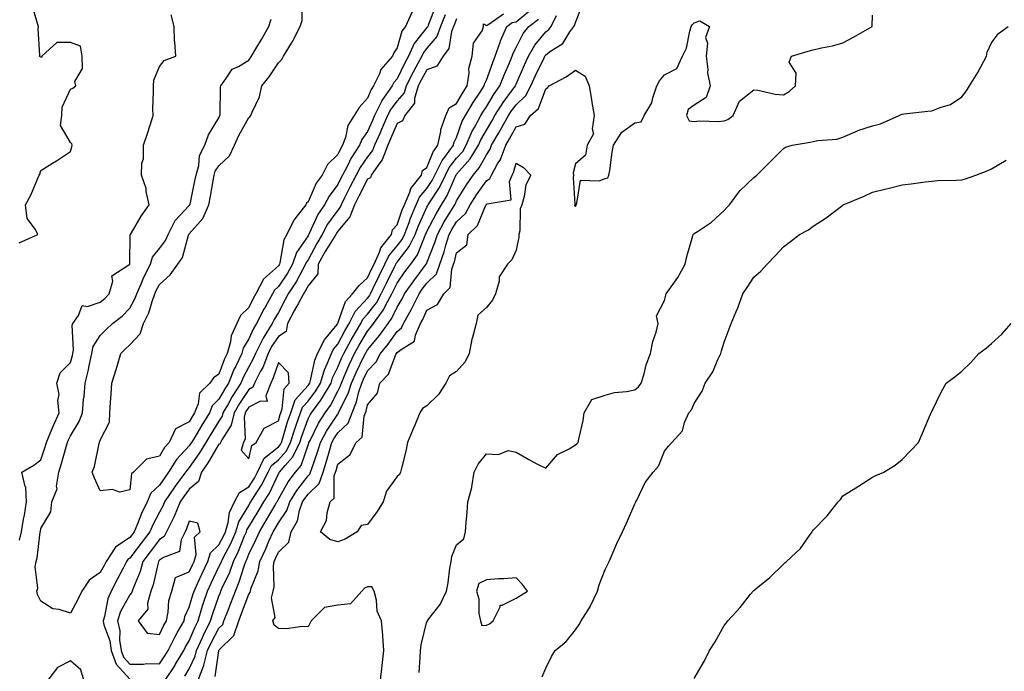
# Model space of a CAD drawing. Units: inches. Extents: x 957923 to 960563, y 7287338 to 7289978.
# Drawn here: x 959871 to 960202, y 7287655 to 7287874 of the extents above; entities that cross this region are included whole.
import ezdxf

# ---------------------------------------------------------------- set-up
doc = ezdxf.new("R2010")
doc.units = ezdxf.units.IN
doc.header["$MEASUREMENT"] = 0
doc.layers.add('Contour_95797287', color=7, linetype='Continuous', true_color=0xa2dc6f)

msp = doc.modelspace()

# ---------------------------------------------------------------- linework, layer by layer
at = {"layer": 'Contour_95797287'}
for points in [[(959870.83, 7287799.14, 3211), (959877.07, 7287801.92, 3211), (959876.33, 7287803.64, 3211), (959873.44, 7287807.31, 3211), (959872.98, 7287811.92, 3211), (959874.77, 7287815.2, 3211), (959877.19, 7287821.06, 3211), (959877.58, 7287821.92, 3211), (959877.74, 7287822.23, 3211), (959878.05, 7287823.5, 3211), (959882.02, 7287825.89, 3211), (959883.32, 7287826.65, 3211), (959888.05, 7287829.82, 3211), (959888.52, 7287831.45, 3211), (959888.65, 7287831.92, 3211), (959888.54, 7287832.41, 3211), (959888.05, 7287832.87, 3211), (959884.73, 7287838.6, 3211), (959885.15, 7287841.92, 3211), (959885.24, 7287844.73, 3211), (959888.05, 7287850.76, 3211), (959888.85, 7287851.12, 3211), (959889.85, 7287851.92, 3211), (959889.56, 7287853.43, 3211), (959892.17, 7287857.8, 3211), (959892.01, 7287861.92, 3211), (959891.43, 7287865.3, 3211), (959888.05, 7287866.46, 3211), (959883.44, 7287866.53, 3211), (959878.41, 7287861.92, 3211), (959878.38, 7287861.59, 3211), (959878.05, 7287861.58, 3211), (959877.85, 7287861.72, 3211), (959877.64, 7287861.92, 3211), (959877.71, 7287862.26, 3211), (959877.22, 7287871.09, 3211), (959877.33, 7287871.92, 3211), (959877.01, 7287872.96, 3211), (959875.21, 7287879.08, 3211)], [(960011.02, 7287878.95, 3209), (960008.47, 7287872.34, 3209), (960008.3, 7287871.92, 3209), (960008.24, 7287871.73, 3209), (960008.05, 7287871.51, 3209), (960003.74, 7287866.23, 3209), (960001.89, 7287861.92, 3209), (960000.53, 7287859.44, 3209), (959998.05, 7287854.27, 3209), (959996.94, 7287853.03, 3209), (959996.38, 7287851.92, 3209), (959992.92, 7287847.05, 3209), (959992.77, 7287846.64, 3209), (959990.45, 7287841.92, 3209), (959989.73, 7287840.24, 3209), (959988.05, 7287836.52, 3209), (959986.1, 7287833.87, 3209), (959985.37, 7287831.92, 3209), (959982.46, 7287827.51, 3209), (959981.41, 7287825.28, 3209), (959979.63, 7287821.92, 3209), (959979.1, 7287820.87, 3209), (959978.05, 7287818.73, 3209), (959975.13, 7287814.84, 3209), (959973.62, 7287811.92, 3209), (959971.36, 7287808.61, 3209), (959968.57, 7287802.44, 3209), (959968.3, 7287801.92, 3209), (959968.21, 7287801.76, 3209), (959968.05, 7287801.47, 3209), (959964.14, 7287795.83, 3209), (959962.81, 7287791.92, 3209), (959961.09, 7287788.88, 3209), (959958.05, 7287784.43, 3209), (959956.74, 7287783.23, 3209), (959956.04, 7287781.92, 3209), (959953.57, 7287777.44, 3209), (959953.2, 7287776.77, 3209), (959950.66, 7287771.92, 3209), (959949.65, 7287770.32, 3209), (959948.05, 7287766.82, 3209), (959946.25, 7287763.72, 3209), (959945.73, 7287761.92, 3209), (959943.57, 7287757.44, 3209), (959943.21, 7287756.76, 3209), (959941.24, 7287751.92, 3209), (959939.99, 7287749.98, 3209), (959938.05, 7287746.49, 3209), (959935.75, 7287744.22, 3209), (959934.84, 7287741.92, 3209), (959932.24, 7287737.73, 3209), (959929.9, 7287733.77, 3209), (959928.79, 7287731.92, 3209), (959928.51, 7287731.46, 3209), (959928.05, 7287730.78, 3209), (959923.8, 7287726.17, 3209), (959921.07, 7287721.92, 3209), (959919.78, 7287720.19, 3209), (959918.05, 7287717.55, 3209), (959915.1, 7287714.87, 3209), (959913.91, 7287711.92, 3209), (959911.98, 7287707.99, 3209), (959910.67, 7287704.54, 3209), (959909.56, 7287701.92, 3209), (959908.91, 7287701.06, 3209), (959908.05, 7287699.93, 3209), (959903.26, 7287696.71, 3209), (959900.08, 7287691.92, 3209), (959899.39, 7287690.58, 3209), (959898.05, 7287688.14, 3209), (959894.4, 7287685.57, 3209), (959891.89, 7287681.92, 3209), (959890.7, 7287679.27, 3209), (959888.05, 7287674.46, 3209), (959884.23, 7287675.74, 3209), (959882.14, 7287676.01, 3209), (959878.05, 7287678.58, 3209), (959876.96, 7287680.83, 3209), (959876.71, 7287681.92, 3209), (959877.05, 7287682.92, 3209), (959876.17, 7287690.05, 3209), (959876.49, 7287691.92, 3209), (959876.9, 7287693.07, 3209), (959877.86, 7287701.73, 3209), (959877.91, 7287701.92, 3209), (959877.93, 7287702.04, 3209), (959878.05, 7287702.98, 3209), (959881.4, 7287708.57, 3209), (959881.75, 7287711.92, 3209), (959883.59, 7287716.38, 3209), (959883.38, 7287717.25, 3209), (959884.1, 7287721.92, 3209), (959885.06, 7287724.91, 3209), (959886.59, 7287730.46, 3209), (959887.02, 7287731.92, 3209), (959887.33, 7287732.64, 3209), (959888.05, 7287734.12, 3209), (959891.02, 7287738.95, 3209), (959892.06, 7287741.92, 3209), (959892.49, 7287746.36, 3209), (959892.62, 7287747.35, 3209), (959893.03, 7287751.92, 3209), (959894.02, 7287755.95, 3209), (959894.42, 7287758.29, 3209), (959895.21, 7287761.92, 3209), (959895.71, 7287764.26, 3209), (959898.05, 7287767.96, 3209), (959900.03, 7287769.94, 3209), (959902.24, 7287771.92, 3209), (959905.48, 7287774.49, 3209), (959908.05, 7287777.07, 3209), (959909.75, 7287780.22, 3209), (959910.38, 7287781.92, 3209), (959912.18, 7287786.05, 3209), (959912.68, 7287787.29, 3209), (959914.97, 7287791.92, 3209), (959915.68, 7287794.29, 3209), (959918.05, 7287797.15, 3209), (959920.06, 7287799.91, 3209), (959920.9, 7287801.92, 3209), (959923.32, 7287806.65, 3209), (959928.05, 7287811.62, 3209), (959928.2, 7287811.77, 3209), (959928.26, 7287811.92, 3209), (959928.3, 7287812.17, 3209), (959929.97, 7287820, 3209), (959930.34, 7287821.92, 3209), (959931.25, 7287825.12, 3209), (959931.47, 7287828.5, 3209), (959933.3, 7287831.92, 3209), (959934.51, 7287835.46, 3209), (959938.05, 7287841.16, 3209), (959938.27, 7287841.7, 3209), (959938.39, 7287841.92, 3209), (959938.46, 7287842.33, 3209), (959938.51, 7287851.46, 3209), (959938.63, 7287851.92, 3209), (959940.41, 7287854.28, 3209), (959942.46, 7287857.51, 3209), (959944.59, 7287858.46, 3209), (959948.05, 7287860.6, 3209), (959948.65, 7287861.32, 3209), (959949.05, 7287861.92, 3209), (959950.46, 7287864.33, 3209), (959952.4, 7287867.57, 3209), (959954.8, 7287871.92, 3209), (959955.66, 7287874.31, 3209)], [(960003.11, 7287876.86, 3208), (960000.79, 7287871.92, 3208), (959999.62, 7287870.35, 3208), (959998.05, 7287864.75, 3208), (959996.88, 7287863.09, 3208), (959996.5, 7287861.92, 3208), (959992.58, 7287857.39, 3208), (959992.06, 7287855.93, 3208), (959990.07, 7287851.92, 3208), (959989.23, 7287850.74, 3208), (959988.05, 7287847.75, 3208), (959985.28, 7287844.69, 3208), (959983.6, 7287841.92, 3208), (959981.43, 7287838.54, 3208), (959980.63, 7287834.5, 3208), (959979.68, 7287831.92, 3208), (959979.04, 7287830.93, 3208), (959978.05, 7287828.87, 3208), (959974.55, 7287825.42, 3208), (959972.75, 7287821.92, 3208), (959970.8, 7287819.17, 3208), (959968.05, 7287812.95, 3208), (959967.54, 7287812.43, 3208), (959967.25, 7287811.92, 3208), (959964.72, 7287808.59, 3208), (959963.22, 7287806.75, 3208), (959960.91, 7287801.92, 3208), (959959.86, 7287800.11, 3208), (959958.55, 7287792.42, 3208), (959958.38, 7287791.92, 3208), (959958.26, 7287791.71, 3208), (959958.05, 7287791.4, 3208), (959953.09, 7287786.88, 3208), (959950.44, 7287781.92, 3208), (959949.59, 7287780.38, 3208), (959948.05, 7287777.35, 3208), (959945.34, 7287774.63, 3208), (959944.1, 7287771.92, 3208), (959942.19, 7287767.78, 3208), (959941.93, 7287765.8, 3208), (959940.79, 7287761.92, 3208), (959939.9, 7287760.07, 3208), (959938.05, 7287754.88, 3208), (959936.25, 7287753.72, 3208), (959934.99, 7287751.92, 3208), (959931.47, 7287748.5, 3208), (959931.02, 7287744.89, 3208), (959929.85, 7287741.92, 3208), (959929.16, 7287740.81, 3208), (959928.05, 7287738.92, 3208), (959923.44, 7287736.53, 3208), (959921.25, 7287731.92, 3208), (959919.73, 7287730.24, 3208), (959918.05, 7287727.37, 3208), (959913.67, 7287726.3, 3208), (959909.24, 7287721.92, 3208), (959908.59, 7287721.38, 3208), (959908.05, 7287716, 3208), (959904.7, 7287715.27, 3208), (959902.2, 7287716.07, 3208), (959898.05, 7287715.71, 3208), (959896.1, 7287719.97, 3208), (959895.36, 7287721.92, 3208), (959896.14, 7287723.83, 3208), (959897.72, 7287731.59, 3208), (959897.82, 7287731.92, 3208), (959897.89, 7287732.08, 3208), (959898.05, 7287732.75, 3208), (959901.17, 7287738.8, 3208), (959901.33, 7287741.92, 3208), (959901.52, 7287745.39, 3208), (959901.78, 7287748.19, 3208), (959901.97, 7287751.92, 3208), (959903.44, 7287756.53, 3208), (959903.76, 7287757.63, 3208), (959905.07, 7287761.92, 3208), (959906.57, 7287763.4, 3208), (959908.05, 7287764.75, 3208), (959911.49, 7287768.48, 3208), (959912.65, 7287771.92, 3208), (959914.39, 7287775.58, 3208), (959915.51, 7287779.38, 3208), (959916.45, 7287781.92, 3208), (959916.94, 7287783.03, 3208), (959918.05, 7287785.13, 3208), (959921.58, 7287788.39, 3208), (959924.23, 7287791.92, 3208), (959925.75, 7287794.22, 3208), (959927.84, 7287801.71, 3208), (959927.93, 7287801.92, 3208), (959927.97, 7287802, 3208), (959928.05, 7287802.09, 3208), (959932.67, 7287807.3, 3208), (959934.61, 7287811.92, 3208), (959935.18, 7287814.79, 3208), (959936.05, 7287819.92, 3208), (959936.43, 7287821.92, 3208), (959936.79, 7287823.18, 3208), (959938.05, 7287825.05, 3208), (959941.59, 7287828.38, 3208), (959943.28, 7287831.92, 3208), (959944.77, 7287835.2, 3208), (959948.05, 7287841.23, 3208), (959948.41, 7287841.56, 3208), (959948.8, 7287841.92, 3208), (959949.18, 7287843.05, 3208), (959951.7, 7287848.27, 3208), (959952.5, 7287851.92, 3208), (959954.96, 7287855.01, 3208), (959958.05, 7287859.64, 3208), (959959.2, 7287860.77, 3208), (959959.81, 7287861.92, 3208), (959962.43, 7287866.3, 3208), (959962.91, 7287867.06, 3208), (959965.37, 7287871.92, 3208), (959966.03, 7287873.94, 3208), (959966.17, 7287880.04, 3208)], [(959936.78, 7287653.19, 3207), (959937.95, 7287661.82, 3207), (959937.98, 7287661.92, 3207), (959938, 7287661.97, 3207), (959938.05, 7287662.06, 3207), (959943.02, 7287666.95, 3207), (959944.7, 7287671.92, 3207), (959945.63, 7287674.34, 3207), (959948.05, 7287680.88, 3207), (959948.54, 7287681.43, 3207), (959948.65, 7287681.92, 3207), (959948.83, 7287682.7, 3207), (959951.26, 7287688.71, 3207), (959951.76, 7287691.92, 3207), (959953.78, 7287696.19, 3207), (959954.89, 7287698.76, 3207), (959956.3, 7287701.92, 3207), (959956.97, 7287703, 3207), (959958.05, 7287704.9, 3207), (959960.88, 7287709.09, 3207), (959961.9, 7287711.92, 3207), (959964.21, 7287715.76, 3207), (959968.05, 7287720.69, 3207), (959968.67, 7287721.3, 3207), (959968.89, 7287721.92, 3207), (959969.29, 7287723.16, 3207), (959971.25, 7287728.72, 3207), (959972.22, 7287731.92, 3207), (959974.23, 7287735.74, 3207), (959978.05, 7287741.51, 3207), (959978.26, 7287741.71, 3207), (959978.34, 7287741.92, 3207), (959978.55, 7287742.42, 3207), (959981.56, 7287748.41, 3207), (959982.67, 7287751.92, 3207), (959984.32, 7287755.65, 3207), (959986.75, 7287760.62, 3207), (959987.37, 7287761.92, 3207), (959987.61, 7287762.36, 3207), (959988.05, 7287763.09, 3207), (959992.03, 7287767.94, 3207), (959994.95, 7287771.92, 3207), (959996.26, 7287773.71, 3207), (959998.05, 7287777.49, 3207), (959999.71, 7287780.26, 3207), (960000.51, 7287781.92, 3207), (960003.62, 7287786.35, 3207), (960007.14, 7287791.01, 3207), (960007.83, 7287791.92, 3207), (960007.91, 7287792.06, 3207), (960008.05, 7287792.4, 3207), (960010.74, 7287799.23, 3207), (960011.56, 7287801.92, 3207), (960013.83, 7287806.14, 3207), (960016.42, 7287810.29, 3207), (960017.4, 7287811.92, 3207), (960017.65, 7287812.32, 3207), (960018.05, 7287813.25, 3207), (960021.35, 7287818.62, 3207), (960023.63, 7287821.92, 3207), (960025.68, 7287824.29, 3207), (960028.05, 7287828.72, 3207), (960029.29, 7287830.68, 3207), (960029.77, 7287831.92, 3207), (960032.2, 7287836.07, 3207), (960032.84, 7287837.13, 3207), (960035.51, 7287841.92, 3207), (960036.5, 7287843.47, 3207), (960038.05, 7287845.59, 3207), (960041.32, 7287848.65, 3207), (960043.06, 7287851.92, 3207), (960044.6, 7287855.37, 3207), (960047.48, 7287861.35, 3207), (960047.75, 7287861.92, 3207), (960047.85, 7287862.12, 3207), (960048.05, 7287862.35, 3207), (960049.69, 7287863.56, 3207), (960053.77, 7287866.2, 3207), (960056.19, 7287870.06, 3207), (960057.54, 7287871.92, 3207), (960057.71, 7287872.26, 3207), (960058.05, 7287873.28, 3207), (960060.5, 7287879.47, 3207)], [(959870.89, 7287699.08, 3210), (959871.59, 7287701.92, 3210), (959872.3, 7287706.17, 3210), (959872.54, 7287707.43, 3210), (959873.24, 7287711.92, 3210), (959873.02, 7287716.89, 3210), (959872.82, 7287717.15, 3210), (959871.7, 7287721.92, 3210), (959875.7, 7287724.27, 3210), (959878.05, 7287726.12, 3210), (959879.53, 7287730.44, 3210), (959879.97, 7287731.92, 3210), (959881.37, 7287735.24, 3210), (959882.31, 7287737.66, 3210), (959884.29, 7287741.92, 3210), (959883.86, 7287746.11, 3210), (959884.23, 7287748.1, 3210), (959883.48, 7287751.92, 3210), (959884.61, 7287755.36, 3210), (959888.05, 7287758.9, 3210), (959888.72, 7287761.25, 3210), (959888.87, 7287761.92, 3210), (959889.09, 7287762.96, 3210), (959888.59, 7287771.38, 3210), (959888.82, 7287771.92, 3210), (959890.8, 7287774.67, 3210), (959892, 7287777.97, 3210), (959893.8, 7287777.67, 3210), (959898.05, 7287779.14, 3210), (959899.58, 7287780.39, 3210), (959901.12, 7287781.92, 3210), (959902.35, 7287786.22, 3210), (959901.98, 7287787.99, 3210), (959908, 7287791.92, 3210), (959908.02, 7287791.95, 3210), (959908.05, 7287792.43, 3210), (959908.18, 7287801.79, 3210), (959908.27, 7287801.92, 3210), (959908.62, 7287802.49, 3210), (959911.84, 7287808.13, 3210), (959914.51, 7287811.92, 3210), (959913.57, 7287816.4, 3210), (959913.55, 7287817.42, 3210), (959912.01, 7287821.92, 3210), (959912.05, 7287825.92, 3210), (959912.65, 7287827.32, 3210), (959912.67, 7287831.92, 3210), (959914.02, 7287835.95, 3210), (959914.87, 7287838.74, 3210), (959915.88, 7287841.92, 3210), (959915.82, 7287844.15, 3210), (959916.04, 7287849.91, 3210), (959915.97, 7287851.92, 3210), (959916.18, 7287853.79, 3210), (959918.05, 7287858.39, 3210), (959919.56, 7287860.41, 3210), (959923.56, 7287861.92, 3210), (959923.2, 7287866.77, 3210), (959923.11, 7287866.98, 3210), (959922.94, 7287871.92, 3210), (959921.91, 7287875.78, 3210)], [(960014.18, 7287875.79, 3210), (960012.64, 7287871.92, 3210), (960011.4, 7287868.57, 3210), (960008.05, 7287864.56, 3210), (960006.87, 7287863.1, 3210), (960006.36, 7287861.92, 3210), (960004.29, 7287858.16, 3210), (960003.39, 7287856.58, 3210), (960001.05, 7287851.92, 3210), (960000.34, 7287849.63, 3210), (959998.05, 7287846.94, 3210), (959995.88, 7287844.09, 3210), (959994.82, 7287841.92, 3210), (959992.76, 7287837.21, 3210), (959992.29, 7287836.16, 3210), (959990.4, 7287831.92, 3210), (959989.74, 7287830.23, 3210), (959988.05, 7287828.06, 3210), (959985.53, 7287824.44, 3210), (959984.2, 7287821.92, 3210), (959982.12, 7287817.85, 3210), (959980.34, 7287814.21, 3210), (959979.2, 7287811.92, 3210), (959978.89, 7287811.08, 3210), (959978.05, 7287810.1, 3210), (959974.6, 7287805.37, 3210), (959972.82, 7287801.92, 3210), (959971.03, 7287798.94, 3210), (959968.05, 7287793.4, 3210), (959967.44, 7287792.53, 3210), (959967.23, 7287791.92, 3210), (959966.17, 7287790.05, 3210), (959964.01, 7287785.96, 3210), (959961.35, 7287781.92, 3210), (959960.19, 7287779.78, 3210), (959958.05, 7287775.72, 3210), (959956.68, 7287773.29, 3210), (959955.97, 7287771.92, 3210), (959952.91, 7287767.06, 3210), (959952.68, 7287766.55, 3210), (959950.33, 7287761.92, 3210), (959949.68, 7287760.29, 3210), (959948.05, 7287757.37, 3210), (959946.17, 7287753.8, 3210), (959945.41, 7287751.92, 3210), (959942.52, 7287747.45, 3210), (959941.21, 7287745.08, 3210), (959939.38, 7287741.92, 3210), (959939.13, 7287740.84, 3210), (959938.05, 7287739.16, 3210), (959935.26, 7287734.71, 3210), (959933.58, 7287731.92, 3210), (959931.48, 7287728.49, 3210), (959928.05, 7287723.47, 3210), (959927.31, 7287722.66, 3210), (959926.83, 7287721.92, 3210), (959923.33, 7287717.2, 3210), (959923.09, 7287716.88, 3210), (959919.76, 7287711.92, 3210), (959919.25, 7287710.72, 3210), (959918.05, 7287708.48, 3210), (959915.76, 7287704.21, 3210), (959914.8, 7287701.92, 3210), (959911.89, 7287698.08, 3210), (959908.05, 7287693.01, 3210), (959907.4, 7287692.57, 3210), (959906.97, 7287691.92, 3210), (959905.8, 7287689.67, 3210), (959903.95, 7287686.02, 3210), (959901.75, 7287681.92, 3210), (959900.59, 7287679.38, 3210), (959899.52, 7287673.39, 3210), (959899.07, 7287671.92, 3210), (959899.34, 7287670.63, 3210), (959901.31, 7287665.18, 3210), (959901.78, 7287661.92, 3210), (959903.45, 7287657.32, 3210), (959908.05, 7287652.33, 3210)], [(960018.05, 7287874.48, 3211), (960017.28, 7287872.69, 3211), (960016.97, 7287871.92, 3211), (960016.33, 7287870.2, 3211), (960015.45, 7287864.52, 3211), (960013.51, 7287861.92, 3211), (960011.39, 7287858.58, 3211), (960008.05, 7287857.28, 3211), (960006.11, 7287853.86, 3211), (960005.13, 7287851.92, 3211), (960003.84, 7287847.71, 3211), (960003.82, 7287846.15, 3211), (960000.64, 7287841.92, 3211), (959999.8, 7287840.17, 3211), (959998.05, 7287839.28, 3211), (959995.83, 7287834.14, 3211), (959994.85, 7287831.92, 3211), (959992.94, 7287827.03, 3211), (959992.15, 7287826.02, 3211), (959989.29, 7287821.92, 3211), (959989.04, 7287820.93, 3211), (959988.05, 7287820.55, 3211), (959985.12, 7287814.85, 3211), (959983.66, 7287811.92, 3211), (959982.13, 7287807.84, 3211), (959978.05, 7287803.04, 3211), (959977.58, 7287802.39, 3211), (959977.34, 7287801.92, 3211), (959976.24, 7287800.11, 3211), (959973.8, 7287796.17, 3211), (959971.44, 7287791.92, 3211), (959971.28, 7287788.69, 3211), (959968.05, 7287784.59, 3211), (959967.12, 7287782.85, 3211), (959966.52, 7287781.92, 3211), (959964.66, 7287778.53, 3211), (959963.51, 7287776.46, 3211), (959961.1, 7287771.92, 3211), (959960.65, 7287769.32, 3211), (959958.05, 7287767.58, 3211), (959955.78, 7287764.19, 3211), (959954.63, 7287761.92, 3211), (959952.77, 7287757.2, 3211), (959952.04, 7287755.91, 3211), (959950.05, 7287751.92, 3211), (959949.48, 7287750.49, 3211), (959948.05, 7287749.73, 3211), (959944.93, 7287745.04, 3211), (959943.13, 7287741.92, 3211), (959942.19, 7287737.78, 3211), (959939.01, 7287732.88, 3211), (959938.57, 7287731.92, 3211), (959938.44, 7287731.53, 3211), (959938.05, 7287731.36, 3211), (959934.52, 7287725.45, 3211), (959932.17, 7287721.92, 3211), (959931.2, 7287718.77, 3211), (959928.05, 7287716.19, 3211), (959926.22, 7287713.75, 3211), (959924.98, 7287711.92, 3211), (959922.95, 7287707.02, 3211), (959922.73, 7287706.6, 3211), (959920.41, 7287701.92, 3211), (959919.63, 7287700.34, 3211), (959918.05, 7287699.3, 3211), (959914.87, 7287695.1, 3211), (959912.46, 7287691.92, 3211), (959911.47, 7287688.5, 3211), (959909.24, 7287683.11, 3211), (959908.82, 7287681.92, 3211), (959908.65, 7287681.32, 3211), (959908.05, 7287680.67, 3211), (959904.9, 7287675.07, 3211), (959903.92, 7287671.92, 3211), (959904.64, 7287668.51, 3211), (959904.58, 7287665.39, 3211), (959905.08, 7287661.92, 3211), (959905.87, 7287659.74, 3211), (959908.05, 7287657.38, 3211), (959912.66, 7287657.31, 3211), (959913.67, 7287657.54, 3211), (959918.05, 7287657.43, 3211), (959919.85, 7287660.12, 3211), (959920.94, 7287661.92, 3211), (959923.3, 7287666.67, 3211), (959924.03, 7287667.9, 3211), (959926.28, 7287671.92, 3211), (959926.59, 7287673.38, 3211), (959928.05, 7287676.47, 3211), (959929.26, 7287680.71, 3211), (959929.66, 7287681.92, 3211), (959931.05, 7287684.92, 3211), (959932.3, 7287687.67, 3211), (959934.34, 7287691.92, 3211), (959935.19, 7287694.78, 3211), (959938.05, 7287697.55, 3211), (959939.57, 7287700.4, 3211), (959940.23, 7287701.92, 3211), (959941.15, 7287705.02, 3211), (959941.58, 7287708.39, 3211), (959943.26, 7287711.92, 3211), (959944.92, 7287715.05, 3211), (959948.05, 7287717.01, 3211), (959950, 7287719.97, 3211), (959951.01, 7287721.92, 3211), (959953.31, 7287726.66, 3211), (959958.05, 7287730.46, 3211), (959958.73, 7287731.24, 3211), (959959.07, 7287731.92, 3211), (959959.54, 7287733.41, 3211), (959961.14, 7287738.83, 3211), (959962.21, 7287741.92, 3211), (959963.74, 7287746.23, 3211), (959968.05, 7287751.07, 3211), (959968.42, 7287751.55, 3211), (959968.63, 7287751.92, 3211), (959968.89, 7287752.76, 3211), (959970.34, 7287759.63, 3211), (959971.26, 7287761.92, 3211), (959973.53, 7287766.44, 3211), (959977.78, 7287771.65, 3211), (959977.99, 7287771.92, 3211), (959977.98, 7287771.99, 3211), (959978.05, 7287772.05, 3211), (959980.64, 7287779.33, 3211), (959982.97, 7287781.92, 3211), (959985.19, 7287784.78, 3211), (959988.05, 7287787.37, 3211), (959989.53, 7287790.44, 3211), (959990.27, 7287791.92, 3211), (959992.08, 7287795.95, 3211), (959992.52, 7287797.45, 3211), (959996.11, 7287801.92, 3211), (959996.45, 7287803.52, 3211), (959998.05, 7287805.18, 3211), (959999.77, 7287810.2, 3211), (960000.5, 7287811.92, 3211), (960002.31, 7287816.18, 3211), (960002.6, 7287817.37, 3211), (960006.19, 7287821.92, 3211), (960006.53, 7287823.44, 3211), (960008.05, 7287824.51, 3211), (960010.2, 7287829.77, 3211), (960011.77, 7287831.92, 3211), (960012.75, 7287836.62, 3211), (960012.76, 7287837.21, 3211), (960014.36, 7287841.92, 3211), (960015.48, 7287844.49, 3211), (960018.05, 7287846.03, 3211), (960020.2, 7287849.77, 3211), (960021.6, 7287851.92, 3211), (960022.28, 7287856.15, 3211), (960022.15, 7287857.82, 3211), (960023.3, 7287861.92, 3211), (960023.68, 7287866.29, 3211), (960026.59, 7287870.46, 3211), (960027.05, 7287871.92, 3211), (960027.13, 7287872.84, 3211), (960028.05, 7287872.19, 3211), (960028.56, 7287872.43, 3211), (960033.77, 7287876.2, 3211)], [(959919.94, 7287651.92, 3210), (959923.15, 7287656.82, 3210), (959923.43, 7287657.3, 3210), (959926.22, 7287661.92, 3210), (959926.83, 7287663.14, 3210), (959928.05, 7287665.21, 3210), (959930.01, 7287669.96, 3210), (959931.02, 7287671.92, 3210), (959932.33, 7287676.2, 3210), (959932.65, 7287677.32, 3210), (959934.15, 7287681.92, 3210), (959935.38, 7287684.59, 3210), (959938.05, 7287690.05, 3210), (959938.66, 7287691.31, 3210), (959938.87, 7287691.92, 3210), (959939.68, 7287693.55, 3210), (959942.03, 7287697.94, 3210), (959943.75, 7287701.92, 3210), (959944.73, 7287705.24, 3210), (959948.05, 7287710.78, 3210), (959948.49, 7287711.48, 3210), (959948.74, 7287711.92, 3210), (959949.91, 7287713.78, 3210), (959952.41, 7287717.56, 3210), (959954.65, 7287721.92, 3210), (959955.76, 7287724.21, 3210), (959958.05, 7287726.04, 3210), (959960.8, 7287729.17, 3210), (959962.14, 7287731.92, 3210), (959963.58, 7287736.39, 3210), (959964.2, 7287738.07, 3210), (959965.53, 7287741.92, 3210), (959966.19, 7287743.78, 3210), (959968.05, 7287745.87, 3210), (959970.69, 7287749.28, 3210), (959972.19, 7287751.92, 3210), (959973.57, 7287756.4, 3210), (959974.52, 7287758.39, 3210), (959975.94, 7287761.92, 3210), (959976.64, 7287763.33, 3210), (959978.05, 7287765.05, 3210), (959980.47, 7287769.5, 3210), (959981.9, 7287771.92, 3210), (959983.95, 7287776.02, 3210), (959988.05, 7287780.45, 3210), (959988.69, 7287781.28, 3210), (959989.04, 7287781.92, 3210), (959989.98, 7287783.85, 3210), (959991.99, 7287787.98, 3210), (959993.92, 7287791.92, 3210), (959995.2, 7287794.77, 3210), (959998.05, 7287798.09, 3210), (959999.72, 7287800.25, 3210), (960000.53, 7287801.92, 3210), (960002.04, 7287805.91, 3210), (960002.56, 7287807.41, 3210), (960004.48, 7287811.92, 3210), (960005.54, 7287814.43, 3210), (960008.05, 7287817.37, 3210), (960009.85, 7287820.12, 3210), (960010.74, 7287821.92, 3210), (960013.18, 7287826.79, 3210), (960014.08, 7287827.95, 3210), (960016.98, 7287831.92, 3210), (960017.16, 7287832.81, 3210), (960018.05, 7287834.59, 3210), (960019.96, 7287840.01, 3210), (960020.98, 7287841.92, 3210), (960023.62, 7287846.35, 3210), (960025.94, 7287849.81, 3210), (960027.33, 7287851.92, 3210), (960027.42, 7287852.55, 3210), (960028.05, 7287853.84, 3210), (960030.18, 7287859.79, 3210), (960031.07, 7287861.92, 3210), (960032.71, 7287866.58, 3210), (960032.85, 7287867.12, 3210), (960034.97, 7287871.92, 3210), (960036.76, 7287873.21, 3210), (960038.05, 7287873.42, 3210), (960042.72, 7287877.25, 3210)], [(959926.61, 7287653.36, 3209), (959928.05, 7287655.81, 3209), (959929.99, 7287659.98, 3209), (959930.5, 7287661.92, 3209), (959932.49, 7287666.36, 3209), (959932.83, 7287667.14, 3209), (959935.25, 7287671.92, 3209), (959935.9, 7287674.07, 3209), (959938.05, 7287680.25, 3209), (959938.52, 7287681.45, 3209), (959938.69, 7287681.92, 3209), (959939.17, 7287683.04, 3209), (959941.66, 7287688.31, 3209), (959942.96, 7287691.92, 3209), (959944.65, 7287695.32, 3209), (959946.68, 7287700.55, 3209), (959947.27, 7287701.92, 3209), (959947.45, 7287702.52, 3209), (959948.05, 7287703.52, 3209), (959951.27, 7287708.7, 3209), (959953.17, 7287711.92, 3209), (959955.04, 7287714.93, 3209), (959958.05, 7287721.35, 3209), (959958.26, 7287721.71, 3209), (959958.41, 7287721.92, 3209), (959960.31, 7287724.18, 3209), (959962.88, 7287727.09, 3209), (959965.22, 7287731.92, 3209), (959965.9, 7287734.07, 3209), (959968.05, 7287739.84, 3209), (959968.73, 7287741.24, 3209), (959969.16, 7287741.92, 3209), (959972.29, 7287746.16, 3209), (959972.95, 7287747.02, 3209), (959975.76, 7287751.92, 3209), (959976.29, 7287753.68, 3209), (959978.05, 7287757.32, 3209), (959979.41, 7287760.56, 3209), (959980.05, 7287761.92, 3209), (959982.56, 7287766.43, 3209), (959982.9, 7287767.07, 3209), (959985.77, 7287771.92, 3209), (959986.53, 7287773.44, 3209), (959988.05, 7287775.07, 3209), (959991.04, 7287778.93, 3209), (959992.65, 7287781.92, 3209), (959994.42, 7287785.55, 3209), (959997.11, 7287790.98, 3209), (959997.57, 7287791.92, 3209), (959997.72, 7287792.25, 3209), (959998.05, 7287792.63, 3209), (960002.1, 7287797.87, 3209), (960004.08, 7287801.92, 3209), (960005.17, 7287804.8, 3209), (960008.05, 7287811.09, 3209), (960008.33, 7287811.64, 3209), (960008.5, 7287811.92, 3209), (960009.21, 7287813.08, 3209), (960012.25, 7287817.72, 3209), (960014.31, 7287821.92, 3209), (960015.56, 7287824.41, 3209), (960018.05, 7287827.6, 3209), (960020.08, 7287829.89, 3209), (960021.31, 7287831.92, 3209), (960023.3, 7287836.67, 3209), (960024.01, 7287837.88, 3209), (960026.15, 7287841.92, 3209), (960026.86, 7287843.11, 3209), (960028.05, 7287844.89, 3209), (960030.7, 7287849.27, 3209), (960032.6, 7287851.92, 3209), (960034.11, 7287855.86, 3209), (960035.8, 7287859.67, 3209), (960036.74, 7287861.92, 3209), (960037.08, 7287862.89, 3209), (960038.05, 7287864.81, 3209), (960040.44, 7287869.53, 3209), (960042.31, 7287871.92, 3209), (960045.65, 7287874.32, 3209)], [(959931.1, 7287651.92, 3208), (959932.83, 7287656.7, 3208), (959932.97, 7287657, 3208), (959934.24, 7287661.92, 3208), (959935.42, 7287664.55, 3208), (959938.05, 7287669.44, 3208), (959939.3, 7287670.67, 3208), (959939.72, 7287671.92, 3208), (959940.77, 7287674.64, 3208), (959942.05, 7287677.92, 3208), (959943.57, 7287681.92, 3208), (959944.9, 7287685.07, 3208), (959946.5, 7287690.37, 3208), (959947.04, 7287691.92, 3208), (959947.39, 7287692.58, 3208), (959948.05, 7287694.31, 3208), (959950.55, 7287699.42, 3208), (959951.66, 7287701.92, 3208), (959954.09, 7287705.88, 3208), (959956.92, 7287710.79, 3208), (959957.58, 7287711.92, 3208), (959957.76, 7287712.21, 3208), (959958.05, 7287712.83, 3208), (959961.31, 7287718.66, 3208), (959963.76, 7287721.92, 3208), (959965.73, 7287724.24, 3208), (959968.05, 7287731.02, 3208), (959968.28, 7287731.69, 3208), (959968.35, 7287731.92, 3208), (959968.7, 7287732.57, 3208), (959971.56, 7287738.41, 3208), (959973.75, 7287741.92, 3208), (959975.58, 7287744.39, 3208), (959978.05, 7287749.17, 3208), (959978.97, 7287751, 3208), (959979.26, 7287751.92, 3208), (959980.22, 7287754.09, 3208), (959981.9, 7287758.07, 3208), (959983.71, 7287761.92, 3208), (959985.26, 7287764.71, 3208), (959988.05, 7287769.34, 3208), (959989.21, 7287770.76, 3208), (959990.07, 7287771.92, 3208), (959993.44, 7287776.53, 3208), (959994.14, 7287778.01, 3208), (959996.25, 7287781.92, 3208), (959996.85, 7287783.12, 3208), (959998.05, 7287785.55, 3208), (960000.65, 7287789.32, 3208), (960002.6, 7287791.92, 3208), (960004.88, 7287795.09, 3208), (960007.2, 7287801.07, 3208), (960007.61, 7287801.92, 3208), (960007.74, 7287802.23, 3208), (960008.05, 7287802.93, 3208), (960011.11, 7287808.86, 3208), (960012.95, 7287811.92, 3208), (960014.89, 7287815.08, 3208), (960017.72, 7287821.59, 3208), (960017.88, 7287821.92, 3208), (960017.94, 7287822.03, 3208), (960018.05, 7287822.17, 3208), (960022.63, 7287827.34, 3208), (960025.41, 7287831.92, 3208), (960026.19, 7287833.78, 3208), (960028.05, 7287836.97, 3208), (960029.91, 7287840.06, 3208), (960030.94, 7287841.92, 3208), (960033.68, 7287846.29, 3208), (960037.19, 7287851.06, 3208), (960037.81, 7287851.92, 3208), (960037.87, 7287852.1, 3208), (960038.05, 7287852.5, 3208), (960040.92, 7287859.05, 3208), (960042.27, 7287861.92, 3208), (960044.37, 7287865.6, 3208), (960048.05, 7287870.09, 3208), (960049.09, 7287870.88, 3208), (960049.86, 7287871.92, 3208), (960051.69, 7287875.56, 3208)], [(959992.45, 7287651.92, 3206), (959993.03, 7287656.9, 3206), (959993.03, 7287656.94, 3206), (959993.51, 7287661.92, 3206), (959993.2, 7287666.77, 3206), (959993.24, 7287667.11, 3206), (959992.73, 7287671.92, 3206), (959991.34, 7287675.21, 3206), (959991.07, 7287678.9, 3206), (959990.3, 7287681.92, 3206), (959989.45, 7287683.32, 3206), (959988.05, 7287683.38, 3206), (959987.09, 7287682.88, 3206), (959986.14, 7287681.92, 3206), (959982.34, 7287677.63, 3206), (959978.05, 7287677.22, 3206), (959973.58, 7287676.39, 3206), (959969.11, 7287671.92, 3206), (959968.72, 7287671.25, 3206), (959968.05, 7287669.93, 3206), (959966.18, 7287670.05, 3206), (959960.74, 7287669.23, 3206), (959958.05, 7287669.35, 3206), (959956.65, 7287670.52, 3206), (959956.16, 7287671.92, 3206), (959956.96, 7287673.01, 3206), (959955.76, 7287679.63, 3206), (959956.28, 7287681.92, 3206), (959956.62, 7287683.35, 3206), (959956.42, 7287690.29, 3206), (959956.67, 7287691.92, 3206), (959957.11, 7287692.86, 3206), (959958.05, 7287695.03, 3206), (959961.58, 7287698.39, 3206), (959962.34, 7287701.92, 3206), (959964.43, 7287705.54, 3206), (959965.16, 7287709.03, 3206), (959966.2, 7287711.92, 3206), (959966.9, 7287713.07, 3206), (959968.05, 7287714.56, 3206), (959971.79, 7287718.18, 3206), (959973.08, 7287721.92, 3206), (959974.3, 7287725.67, 3206), (959975.23, 7287729.1, 3206), (959976.08, 7287731.92, 3206), (959976.76, 7287733.21, 3206), (959978.05, 7287735.16, 3206), (959981.51, 7287738.46, 3206), (959982.84, 7287741.92, 3206), (959984.39, 7287745.58, 3206), (959985.16, 7287749.03, 3206), (959986.09, 7287751.92, 3206), (959986.68, 7287753.29, 3206), (959988.05, 7287756.07, 3206), (959990.93, 7287759.04, 3206), (959992.44, 7287761.92, 3206), (959994.95, 7287765.02, 3206), (959998.05, 7287769.3, 3206), (959999.51, 7287770.46, 3206), (960000.16, 7287771.92, 3206), (960002.88, 7287776.75, 3206), (960003.01, 7287776.96, 3206), (960005.39, 7287781.92, 3206), (960006.49, 7287783.48, 3206), (960008.05, 7287785.54, 3206), (960011.24, 7287788.73, 3206), (960012.43, 7287791.92, 3206), (960013.88, 7287796.09, 3206), (960014.46, 7287798.33, 3206), (960015.54, 7287801.92, 3206), (960016.42, 7287803.55, 3206), (960018.05, 7287806.16, 3206), (960021, 7287808.97, 3206), (960022.62, 7287811.92, 3206), (960024.72, 7287815.25, 3206), (960028.05, 7287819.99, 3206), (960029.25, 7287820.72, 3206), (960029.75, 7287821.92, 3206), (960031.84, 7287825.71, 3206), (960032.78, 7287827.19, 3206), (960034.56, 7287831.92, 3206), (960035.85, 7287834.12, 3206), (960038.05, 7287838.11, 3206), (960040.96, 7287839.01, 3206), (960042.91, 7287841.92, 3206), (960045.61, 7287844.36, 3206), (960048.05, 7287850.97, 3206), (960048.67, 7287851.3, 3206), (960049.19, 7287851.92, 3206), (960054.96, 7287855.01, 3206), (960058.05, 7287857.23, 3206), (960061.35, 7287855.22, 3206), (960062.61, 7287851.92, 3206), (960063.47, 7287847.34, 3206), (960063.59, 7287846.38, 3206), (960064.34, 7287841.92, 3206), (960063.63, 7287837.5, 3206), (960064.16, 7287835.81, 3206), (960061.95, 7287831.92, 3206), (960061.42, 7287828.55, 3206), (960058.05, 7287825.67, 3206), (960057.3, 7287822.67, 3206), (960057.35, 7287821.92, 3206), (960057.24, 7287821.11, 3206), (960057.85, 7287812.12, 3206), (960057.76, 7287811.63, 3206), (960058.05, 7287811.33, 3206), (960058.23, 7287811.74, 3206), (960058.25, 7287811.92, 3206), (960058.53, 7287812.4, 3206), (960059.77, 7287820.2, 3206), (960066.05, 7287819.92, 3206), (960068.05, 7287820.81, 3206), (960068.97, 7287821, 3206), (960069.29, 7287821.92, 3206), (960069.56, 7287823.43, 3206), (960070.4, 7287829.57, 3206), (960070.88, 7287831.92, 3206), (960073.67, 7287836.3, 3206), (960078.05, 7287839.53, 3206), (960080.14, 7287839.83, 3206), (960081.17, 7287841.92, 3206), (960083.8, 7287846.17, 3206), (960084.05, 7287847.92, 3206), (960085.39, 7287851.92, 3206), (960086.37, 7287853.6, 3206), (960088.05, 7287855.64, 3206), (960092.22, 7287857.75, 3206), (960094.11, 7287861.92, 3206), (960095.39, 7287864.58, 3206), (960096.5, 7287870.37, 3206), (960097, 7287871.92, 3206), (960097.4, 7287872.57, 3206), (960098.05, 7287873.14, 3206), (960099.96, 7287873.83, 3206), (960103.18, 7287871.92, 3206), (960101.82, 7287868.15, 3206), (960102.47, 7287866.34, 3206), (960102, 7287861.92, 3206), (960102.57, 7287857.4, 3206), (960102.49, 7287856.36, 3206), (960103.39, 7287851.92, 3206), (960102.01, 7287847.96, 3206), (960098.05, 7287845.39, 3206), (960096, 7287843.97, 3206), (960095.45, 7287841.92, 3206), (960096.27, 7287840.14, 3206), (960098.05, 7287839.89, 3206), (960099.83, 7287840.14, 3206), (960106.04, 7287839.91, 3206), (960108.05, 7287840.11, 3206), (960109.34, 7287840.63, 3206), (960111.08, 7287841.92, 3206), (960113.25, 7287846.72, 3206), (960118.05, 7287850.64, 3206), (960119.44, 7287850.53, 3206), (960125.25, 7287849.12, 3206), (960128.05, 7287848.96, 3206), (960129.93, 7287850.04, 3206), (960132.06, 7287851.92, 3206), (960132.31, 7287856.18, 3206), (960130.02, 7287859.95, 3206), (960130.73, 7287861.92, 3206), (960136.33, 7287863.64, 3206), (960138.05, 7287864.01, 3206), (960140.82, 7287864.69, 3206), (960144.54, 7287865.43, 3206), (960148.05, 7287866.44, 3206), (960151.61, 7287868.36, 3206), (960157.89, 7287871.92, 3206), (960157.95, 7287872.02, 3206), (960158.05, 7287875.67, 3206)], [(960005.46, 7287654.51, 3205), (960005.78, 7287659.65, 3205), (960005.86, 7287661.92, 3205), (960006.11, 7287663.86, 3205), (960008.05, 7287671.66, 3205), (960008.24, 7287671.73, 3205), (960008.22, 7287671.92, 3205), (960008.67, 7287672.54, 3205), (960012.54, 7287677.43, 3205), (960014.66, 7287681.92, 3205), (960015.24, 7287684.73, 3205), (960015.79, 7287689.66, 3205), (960016.19, 7287691.92, 3205), (960016.43, 7287693.54, 3205), (960018.05, 7287697.48, 3205), (960020.49, 7287699.48, 3205), (960021.02, 7287701.92, 3205), (960021.28, 7287705.15, 3205), (960021.59, 7287708.38, 3205), (960021.87, 7287711.92, 3205), (960023.19, 7287716.78, 3205), (960023.17, 7287717.04, 3205), (960023.91, 7287721.92, 3205), (960025.29, 7287724.68, 3205), (960028.05, 7287728.14, 3205), (960032.09, 7287727.88, 3205), (960035.34, 7287729.21, 3205), (960038.05, 7287728.65, 3205), (960042.3, 7287726.17, 3205), (960045.28, 7287724.69, 3205), (960048.05, 7287723.25, 3205), (960052.04, 7287727.93, 3205), (960055.93, 7287729.8, 3205), (960058.05, 7287731.09, 3205), (960058.5, 7287731.47, 3205), (960058.96, 7287731.92, 3205), (960059.13, 7287733, 3205), (960060.68, 7287739.29, 3205), (960061.02, 7287741.92, 3205), (960063.52, 7287746.45, 3205), (960068.05, 7287747.87, 3205), (960071.23, 7287748.74, 3205), (960075.21, 7287749.08, 3205), (960078.05, 7287749.66, 3205), (960079.28, 7287750.69, 3205), (960080.18, 7287751.92, 3205), (960081.13, 7287755, 3205), (960081.88, 7287758.09, 3205), (960083.3, 7287761.92, 3205), (960084.07, 7287765.9, 3205), (960085.21, 7287769.08, 3205), (960085.93, 7287771.92, 3205), (960085.37, 7287774.6, 3205), (960088.05, 7287779.69, 3205), (960088.47, 7287781.5, 3205), (960088.58, 7287781.92, 3205), (960089.69, 7287783.56, 3205), (960092.48, 7287787.49, 3205), (960094.92, 7287791.92, 3205), (960095.51, 7287794.46, 3205), (960097.55, 7287801.42, 3205), (960097.68, 7287801.92, 3205), (960097.85, 7287802.12, 3205), (960098.05, 7287802.23, 3205), (960099.1, 7287802.97, 3205), (960103.86, 7287806.11, 3205), (960108.05, 7287810.01, 3205), (960109.02, 7287810.95, 3205), (960109.87, 7287811.92, 3205), (960113.37, 7287816.6, 3205), (960118.05, 7287821.14, 3205), (960118.51, 7287821.46, 3205), (960119.13, 7287821.92, 3205), (960123.62, 7287826.35, 3205), (960128.05, 7287830.87, 3205), (960128.72, 7287831.25, 3205), (960130.96, 7287831.92, 3205), (960137.02, 7287832.95, 3205), (960138.05, 7287833.19, 3205), (960139.67, 7287833.54, 3205), (960145.97, 7287834, 3205), (960148.05, 7287834.63, 3205), (960152.95, 7287836.82, 3205), (960153.08, 7287836.89, 3205), (960158.05, 7287838.52, 3205), (960160.77, 7287839.2, 3205), (960166.97, 7287841.92, 3205), (960167.66, 7287842.31, 3205), (960168.05, 7287842.42, 3205), (960168.61, 7287842.48, 3205), (960176.6, 7287843.37, 3205), (960178.05, 7287843.52, 3205), (960180.81, 7287844.68, 3205), (960184.27, 7287845.7, 3205), (960188.05, 7287848.19, 3205), (960189.72, 7287850.25, 3205), (960190.71, 7287851.92, 3205), (960193.53, 7287856.44, 3205), (960194.51, 7287858.38, 3205), (960196.42, 7287861.92, 3205), (960196.67, 7287863.3, 3205), (960198.05, 7287866.41, 3205), (960200.46, 7287869.51, 3205), (960203.73, 7287871.92, 3205)], [(960046.88, 7287653.09, 3204), (960048.05, 7287656.03, 3204), (960050, 7287659.97, 3204), (960051.16, 7287661.92, 3204), (960054.96, 7287665.01, 3204), (960058.05, 7287668.88, 3204), (960059.33, 7287670.64, 3204), (960060.02, 7287671.92, 3204), (960063.09, 7287676.88, 3204), (960063.15, 7287677.02, 3204), (960065.45, 7287681.92, 3204), (960065.99, 7287683.98, 3204), (960068.05, 7287689.25, 3204), (960068.95, 7287691.02, 3204), (960069.35, 7287691.92, 3204), (960070.39, 7287694.26, 3204), (960071.99, 7287697.98, 3204), (960073.86, 7287701.92, 3204), (960075.24, 7287704.73, 3204), (960078.05, 7287711.33, 3204), (960078.34, 7287711.92, 3204), (960078.7, 7287712.57, 3204), (960081.5, 7287718.47, 3204), (960084.16, 7287721.92, 3204), (960086.02, 7287723.95, 3204), (960088.05, 7287729.02, 3204), (960089.31, 7287730.66, 3204), (960090.44, 7287731.92, 3204), (960094.09, 7287735.88, 3204), (960094.75, 7287738.62, 3204), (960096.18, 7287741.92, 3204), (960097.09, 7287742.88, 3204), (960098.05, 7287745.01, 3204), (960100.75, 7287749.22, 3204), (960101.74, 7287751.92, 3204), (960104.28, 7287755.69, 3204), (960106, 7287759.87, 3204), (960107.01, 7287761.92, 3204), (960107.24, 7287762.73, 3204), (960108.05, 7287765.73, 3204), (960109.79, 7287770.18, 3204), (960110.48, 7287771.92, 3204), (960112.14, 7287776.01, 3204), (960112.71, 7287777.26, 3204), (960114.35, 7287781.92, 3204), (960115.85, 7287784.12, 3204), (960118.05, 7287787.51, 3204), (960120.4, 7287789.57, 3204), (960122.57, 7287791.92, 3204), (960125.24, 7287794.73, 3204), (960128.05, 7287797.75, 3204), (960130.45, 7287799.52, 3204), (960133.47, 7287801.92, 3204), (960136.45, 7287803.52, 3204), (960138.05, 7287804.67, 3204), (960142.47, 7287807.5, 3204), (960147.59, 7287811.46, 3204), (960148.05, 7287811.81, 3204), (960148.12, 7287811.85, 3204), (960148.21, 7287811.92, 3204), (960155.2, 7287814.77, 3204), (960158.05, 7287816.11, 3204), (960162.67, 7287817.3, 3204), (960163.64, 7287817.51, 3204), (960168.05, 7287818.57, 3204), (960171.02, 7287818.95, 3204), (960175.73, 7287819.6, 3204), (960178.05, 7287819.89, 3204), (960179.89, 7287820.08, 3204), (960186.33, 7287820.2, 3204), (960188.05, 7287820.36, 3204), (960189.28, 7287820.69, 3204), (960192.85, 7287821.92, 3204), (960196.67, 7287823.3, 3204), (960198.05, 7287823.96, 3204), (960203.02, 7287826.95, 3204)], [(960098.05, 7287652.47, 3203), (960101.51, 7287658.46, 3203), (960103.15, 7287661.92, 3203), (960105.06, 7287664.91, 3203), (960108.05, 7287670.35, 3203), (960108.78, 7287671.19, 3203), (960109.37, 7287671.92, 3203), (960113.51, 7287676.46, 3203), (960116.97, 7287680.84, 3203), (960117.84, 7287681.92, 3203), (960117.94, 7287682.03, 3203), (960118.05, 7287682.16, 3203), (960119.43, 7287683.3, 3203), (960123.44, 7287686.53, 3203), (960128.05, 7287691, 3203), (960128.56, 7287691.41, 3203), (960129.06, 7287691.92, 3203), (960133.74, 7287696.23, 3203), (960136.8, 7287700.67, 3203), (960137.72, 7287701.92, 3203), (960137.87, 7287702.1, 3203), (960138.05, 7287702.42, 3203), (960142.75, 7287707.22, 3203), (960146.48, 7287711.92, 3203), (960147.23, 7287712.74, 3203), (960148.05, 7287713.97, 3203), (960152.99, 7287716.98, 3203), (960153.32, 7287717.19, 3203), (960158.05, 7287720.21, 3203), (960159.2, 7287720.77, 3203), (960161.81, 7287721.92, 3203), (960165.64, 7287724.33, 3203), (960168.05, 7287726.25, 3203), (960170.84, 7287729.13, 3203), (960173.56, 7287731.92, 3203), (960174.89, 7287735.08, 3203), (960177.55, 7287741.42, 3203), (960177.77, 7287741.92, 3203), (960177.87, 7287742.1, 3203), (960178.05, 7287742.4, 3203), (960181.12, 7287748.85, 3203), (960182.81, 7287751.92, 3203), (960185.82, 7287754.15, 3203), (960188.05, 7287755.96, 3203), (960191.09, 7287758.88, 3203), (960193.87, 7287761.92, 3203), (960196.34, 7287763.63, 3203), (960198.05, 7287765.23, 3203), (960201.54, 7287768.43, 3203), (960204.69, 7287771.92, 3203)], [(959892.58, 7287651.92, 3210), (959891.52, 7287655.39, 3210), (959888.05, 7287658.41, 3210), (959883.74, 7287656.23, 3210), (959880.43, 7287651.92, 3210)]]:
    msp.add_polyline3d(points, dxfattribs=at)
for points in [[(959978.05, 7287698.53, 3205), (959975.4, 7287699.27, 3205), (959972.26, 7287701.92, 3205), (959974.27, 7287705.7, 3205), (959974.42, 7287708.29, 3205), (959975.44, 7287711.92, 3205), (959976.79, 7287713.18, 3205), (959976.86, 7287720.73, 3205), (959977.27, 7287721.92, 3205), (959977.46, 7287722.51, 3205), (959978.05, 7287724.68, 3205), (959982.15, 7287727.82, 3205), (959984.24, 7287731.92, 3205), (959986.22, 7287733.75, 3205), (959986.9, 7287740.77, 3205), (959987.35, 7287741.92, 3205), (959987.55, 7287742.42, 3205), (959988.05, 7287744.62, 3205), (959991.46, 7287748.51, 3205), (959992.25, 7287751.92, 3205), (959995.09, 7287754.88, 3205), (959997.62, 7287761.49, 3205), (959997.84, 7287761.92, 3205), (959998.05, 7287762.19, 3205), (959999.35, 7287763.22, 3205), (960003.91, 7287766.06, 3205), (960004.16, 7287768.03, 3205), (960005.89, 7287771.92, 3205), (960006.67, 7287773.3, 3205), (960008.05, 7287776.44, 3205), (960011.56, 7287778.41, 3205), (960013.75, 7287781.92, 3205), (960015.91, 7287784.06, 3205), (960016.4, 7287790.27, 3205), (960017.01, 7287791.92, 3205), (960017.28, 7287792.69, 3205), (960018.05, 7287795.71, 3205), (960021.51, 7287798.46, 3205), (960021.91, 7287801.92, 3205), (960025.08, 7287804.89, 3205), (960027.87, 7287811.74, 3205), (960027.97, 7287811.92, 3205), (960028, 7287811.97, 3205), (960028.05, 7287812.04, 3205), (960028.34, 7287812.21, 3205), (960036.41, 7287813.56, 3205), (960035.83, 7287819.7, 3205), (960036.75, 7287821.92, 3205), (960037.21, 7287822.76, 3205), (960038.05, 7287825.95, 3205), (960040.54, 7287824.41, 3205), (960043.01, 7287821.92, 3205), (960041.37, 7287818.6, 3205), (960040.78, 7287814.65, 3205), (960039.94, 7287811.92, 3205), (960039.45, 7287810.52, 3205), (960039.3, 7287803.17, 3205), (960039.03, 7287801.92, 3205), (960038.94, 7287801.03, 3205), (960038.05, 7287796.59, 3205), (960036.59, 7287793.38, 3205), (960035.22, 7287791.92, 3205), (960032.33, 7287787.64, 3205), (960032.36, 7287786.23, 3205), (960031.16, 7287781.92, 3205), (960030.16, 7287779.81, 3205), (960028.05, 7287777.37, 3205), (960025.19, 7287774.78, 3205), (960024.59, 7287771.92, 3205), (960023.4, 7287767.27, 3205), (960023.22, 7287766.75, 3205), (960022.29, 7287761.92, 3205), (960020.94, 7287759.03, 3205), (960018.05, 7287755.82, 3205), (960015.6, 7287754.37, 3205), (960014.42, 7287751.92, 3205), (960011.92, 7287748.05, 3205), (960008.05, 7287744.21, 3205), (960006.58, 7287743.39, 3205), (960005.69, 7287741.92, 3205), (960003.94, 7287737.81, 3205), (960003.41, 7287736.56, 3205), (960001.46, 7287731.92, 3205), (960000.96, 7287729.01, 3205), (959999.47, 7287723.34, 3205), (959999.18, 7287721.92, 3205), (959998.78, 7287721.19, 3205), (959998.05, 7287720.46, 3205), (959994.42, 7287715.55, 3205), (959993.33, 7287711.92, 3205), (959991.29, 7287708.68, 3205), (959988.05, 7287704.37, 3205), (959985.94, 7287704.03, 3205), (959984.53, 7287701.92, 3205), (959980.54, 7287699.43, 3205)], [(959948.05, 7287726.4, 3212), (959949.07, 7287730.9, 3212), (959950.59, 7287731.92, 3212), (959953.27, 7287736.7, 3212), (959958.05, 7287739.19, 3212), (959958.67, 7287741.3, 3212), (959958.89, 7287741.92, 3212), (959959.35, 7287743.22, 3212), (959960.03, 7287749.94, 3212), (959961.65, 7287751.92, 3212), (959961.45, 7287755.32, 3212), (959958.05, 7287758.86, 3212), (959956.34, 7287753.63, 3212), (959955.49, 7287751.92, 3212), (959953.79, 7287747.66, 3212), (959954.27, 7287745.7, 3212), (959952.01, 7287745.88, 3212), (959948.05, 7287743.8, 3212), (959947.3, 7287742.67, 3212), (959946.87, 7287741.92, 3212), (959946.53, 7287740.4, 3212), (959946.85, 7287733.12, 3212), (959946.28, 7287731.92, 3212), (959945.53, 7287729.4, 3212)], [(959918.05, 7287667.32, 3212), (959919.52, 7287670.45, 3212), (959920.34, 7287671.92, 3212), (959920.97, 7287674.84, 3212), (959921.17, 7287678.8, 3212), (959922.19, 7287681.92, 3212), (959923.46, 7287686.51, 3212), (959928.05, 7287688.37, 3212), (959929.16, 7287690.81, 3212), (959929.69, 7287691.92, 3212), (959930.39, 7287694.26, 3212), (959929.85, 7287700.12, 3212), (959931.76, 7287701.92, 3212), (959930.94, 7287704.81, 3212), (959928.05, 7287705.44, 3212), (959927.11, 7287702.86, 3212), (959926.64, 7287701.92, 3212), (959925.3, 7287699.17, 3212), (959924.76, 7287695.21, 3212), (959919.38, 7287693.25, 3212), (959918.05, 7287692.38, 3212), (959917.85, 7287692.12, 3212), (959917.7, 7287691.92, 3212), (959917.56, 7287691.43, 3212), (959915.92, 7287684.05, 3212), (959915.17, 7287681.92, 3212), (959914.01, 7287677.88, 3212), (959914.13, 7287675.84, 3212), (959910.82, 7287671.92, 3212), (959913.9, 7287667.77, 3212)], [(960028.05, 7287670.44, 3205), (960029.1, 7287670.87, 3205), (960030.32, 7287671.92, 3205), (960032.72, 7287676.59, 3205), (960032.74, 7287677.23, 3205), (960033.36, 7287677.23, 3205), (960038.05, 7287679.54, 3205), (960039.51, 7287680.46, 3205), (960041.86, 7287681.92, 3205), (960040.26, 7287684.13, 3205), (960038.05, 7287686.38, 3205), (960033.95, 7287686.02, 3205), (960032.14, 7287686.01, 3205), (960028.05, 7287685.71, 3205), (960025.53, 7287684.44, 3205), (960024.73, 7287681.92, 3205), (960025.49, 7287679.36, 3205), (960025.56, 7287674.41, 3205), (960026.04, 7287671.92, 3205), (960026.53, 7287670.4, 3205)]]:
    msp.add_polyline3d(points, close=True, dxfattribs=at)

doc.saveas('drawing.dxf')
